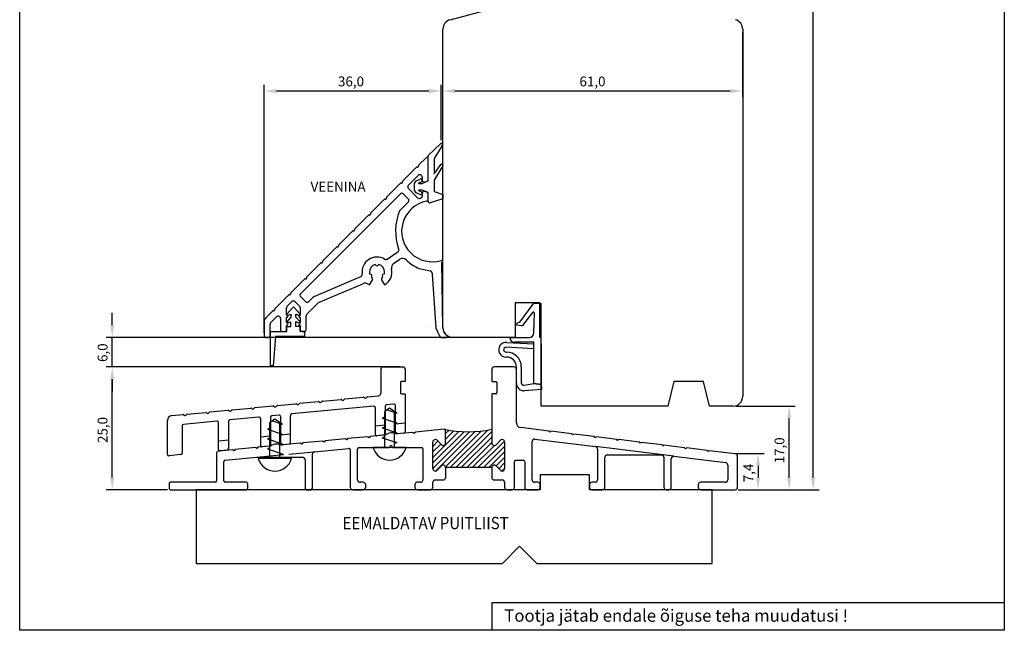
# Model space of a CAD drawing. Units: millimetres. Extents: x 7 to 2397, y 378 to 1125.
# Drawn here: x 632 to 833, y 378 to 503 of the extents above; entities that cross this region are included whole.
import ezdxf

# ---------------------------------------------------------------- set-up
doc = ezdxf.new("R2010")
doc.units = ezdxf.units.MM
doc.styles.add('CONVERTER_12', font='txt.shx', dxfattribs={"width": 0.9, "oblique": 15})
doc.styles.add('ROMANS', font='romans.shx', dxfattribs={"height": 2})

msp = doc.modelspace()

# ---------------------------------------------------------------- linework, layer by layer
for p, q in [((632.38658, 378.34831), (632.38658, 665.5394)), ((832.68658, 665.5394), (832.68658, 378.34831)), ((793.7853, 409.47389), (793.7853, 612.47389)), ((719.9547, 502.65331), (727.56056, 504.6913)), ((718.42949, 500.08115), (718.42949, 486.87439)), ((718.47234, 439.98919), (718.47234, 500.72146)), ((779.42949, 500.08115), (779.42949, 486.87439)), ((779.47234, 500.72146), (779.47234, 425.98919)), ((682.13234, 438.91419), (682.13234, 489.37439)), ((718.14603, 478.12388), (718.14603, 489.37439)), ((715.64603, 488.12439), (684.63234, 488.12439)), ((776.92949, 488.12439), (720.92949, 488.12439)), ((715.47802, 474.97804), (718.04015, 477.47958)), ((718.27664, 476.92881), (716.67802, 474.36193)), ((715.47802, 469.87804), (715.47802, 474.97804)), ((715.04624, 474.5631), (713.57074, 473.0876)), ((715.47302, 470.13659), (715.47302, 474.38632)), ((716.67802, 474.36193), (716.67802, 471.28125)), ((716.67802, 471.28125), (718.15438, 473.26648)), ((713.08085, 472.59771), (710.31805, 469.83491)), ((711.46004, 468.997), (713.41931, 470.95627)), ((718.33483, 472.69616), (716.67802, 469.98125)), ((709.82815, 469.34501), (707.06536, 466.58222)), ((712.67802, 469.27804), (713.06231, 469.8181)), ((712.67802, 467.97804), (712.67802, 469.27804)), ((713.06231, 469.8181), (713.84732, 470.19807)), ((714.10873, 469.65801), (713.52, 469.37304)), ((713.54178, 469.27804), (714.27802, 469.27804)), ((714.27286, 470.60265), (714.27278, 469.94349)), ((714.27802, 469.27804), (715.47802, 469.87804)), ((714.57264, 469.64345), (714.97283, 469.64327)), ((716.67802, 469.98125), (716.67802, 467.67804)), ((709.76299, 467.15853), (689.54726, 446.9428)), ((711.43647, 466.19214), (710.47009, 467.15853)), ((713.33143, 466.41851), (711.46004, 468.2899)), ((713.06231, 467.43798), (712.67802, 467.97804)), ((713.84732, 467.05801), (713.06231, 467.43798)), ((713.52, 467.88303), (714.10873, 467.59807)), ((714.27802, 467.97804), (713.54178, 467.97804)), ((714.27306, 467.3431), (714.27305, 467.19279)), ((714.27305, 467.19279), (714.27305, 466.65985)), ((715.47802, 467.37804), (714.27802, 467.97804)), ((714.97282, 467.64327), (714.57292, 467.64308)), ((715.47299, 465.99334), (715.47305, 467.14324)), ((715.47802, 465.68125), (715.47802, 467.37804)), ((716.67802, 467.67804), (718.47802, 467.07804)), ((718.47802, 467.07804), (718.47802, 466.17804)), ((706.57546, 466.09232), (703.81267, 463.32953)), ((709.66871, 463.71727), (711.43647, 465.48504)), ((718.47802, 466.17804), (715.86423, 465.3939)), ((703.32277, 462.83963), (700.55998, 460.07684)), ((700.07008, 459.58694), (697.30729, 456.82415)), ((696.81739, 456.33425), (694.0546, 453.57146)), ((707.16245, 453.93332), (709.29892, 455.40707)), ((693.5647, 453.08156), (690.80191, 450.31877)), ((704.73444, 452.79636), (704.93718, 452.59363)), ((705.22002, 452.59363), (705.42275, 452.79636)), ((708.45999, 453.00612), (709.73464, 453.88537)), ((718.47264, 439.95429), (718.24028, 453.26627)), ((703.87462, 450.75323), (703.59769, 450.82744)), ((706.55951, 450.82744), (706.28257, 450.75323)), ((713.68095, 452.01105), (715.89819, 451.52356)), ((716.28926, 451.07465), (716.31114, 450.82678)), ((716.31114, 450.82678), (717.07285, 439.92986)), ((690.31201, 449.82887), (687.54921, 447.06607)), ((692.31828, 446.31627), (701.75606, 450.36113)), ((693.17468, 445.05135), (702.18461, 448.91284)), ((703.5536, 448.64367), (704.16584, 449.70411)), ((703.94184, 450.23135), (704.01605, 450.50828)), ((705.99135, 449.70411), (706.6036, 448.64367)), ((706.14115, 450.50828), (706.21535, 450.23135)), ((685.92287, 445.43973), (684.29652, 443.81338)), ((687.05932, 446.57618), (685.92287, 445.43973)), ((686.80878, 444.34574), (687.70878, 445.24574)), ((688.41589, 445.24574), (689.31589, 444.34574)), ((689.54726, 446.23569), (690.51364, 445.26931)), ((690.80878, 442.73602), (693.01809, 444.94533)), ((691.22075, 445.26931), (692.16169, 446.21025)), ((738.17234, 444.98919), (733.17234, 444.98919)), ((733.17234, 444.98919), (733.17234, 437.98919)), ((734.14065, 441.07645), (736.95352, 444.97389)), ((734.14065, 441.07645), (736.95352, 444.97389)), ((736.95352, 444.97389), (738.42949, 444.97389)), ((736.95352, 444.97389), (738.42949, 444.97389)), ((738.17234, 437.98919), (738.17234, 444.98919)), ((738.42949, 444.97389), (738.47836, 428.40809)), ((738.42949, 444.97389), (738.47836, 428.40809)), ((651.21027, 440.47389), (651.21027, 442.97389)), ((683.80662, 443.32348), (682.42523, 441.94209)), ((686.66234, 442.59919), (686.66234, 443.99219)), ((688.0694, 444.19315), (686.7194, 442.69315)), ((686.7194, 442.69315), (686.73148, 442.37392)), ((686.73148, 442.37392), (687.56486, 442.68618)), ((687.56486, 442.68618), (687.56546, 442.0979)), ((689.4194, 442.69315), (688.0694, 444.19315)), ((688.57617, 442.09477), (688.58054, 442.68618)), ((688.58054, 442.68618), (689.41392, 442.34789)), ((689.41392, 442.34789), (689.4194, 442.69315)), ((689.46234, 443.99219), (689.46234, 442.59919)), ((736.72255, 443.04905), (734.64047, 440.37401)), ((736.72255, 443.04905), (734.64047, 440.37401)), ((736.9957, 438.95257), (737.08033, 442.92194)), ((736.9957, 438.95257), (737.08033, 442.92194)), ((682.13234, 441.23498), (682.13234, 438.28919)), ((683.33234, 438.28919), (683.33234, 440.66219)), ((683.47878, 441.01574), (684.60878, 442.14574)), ((685.46234, 441.79219), (685.46234, 439.48919)), ((686.66234, 441.02919), (686.66234, 441.99919)), ((687.56546, 442.0979), (686.7194, 441.15784)), ((686.7194, 441.15784), (686.73148, 440.86463)), ((686.73148, 440.86463), (687.5694, 441.1786)), ((687.56738, 440.19315), (687.56639, 441.17747)), ((688.5694, 440.19315), (688.5694, 441.18142)), ((688.5694, 441.18142), (689.41392, 440.83861)), ((689.4194, 441.15784), (688.57617, 442.09477)), ((689.41392, 440.83861), (689.4194, 441.15784)), ((689.46234, 441.99919), (689.46234, 441.02919)), ((690.66234, 439.48919), (690.66234, 442.38247)), ((733.45352, 440.47711), (733.64148, 441.03541)), ((733.45352, 440.47711), (733.64148, 441.03541)), ((733.64148, 441.03541), (734.14065, 441.07645)), ((733.64148, 441.03541), (734.14065, 441.07645)), ((683.4194, 432.19315), (683.4194, 439.19315)), ((683.4194, 439.19315), (686.7194, 439.19315)), ((685.76234, 439.18919), (686.36234, 439.18919)), ((686.66234, 439.48919), (686.66234, 440.42919)), ((686.7194, 439.19315), (686.7194, 440.19315)), ((686.7194, 440.19315), (687.56738, 440.19315)), ((689.4194, 440.19315), (688.5694, 440.19315)), ((689.4194, 439.19315), (689.4194, 440.19315)), ((690.4194, 439.19315), (689.4194, 439.19315)), ((689.46234, 440.42919), (689.46234, 439.48919)), ((689.76234, 439.18919), (690.36234, 439.18919)), ((690.4194, 438.19315), (690.4194, 439.19315)), ((715.23744, 439.91052), (715.23744, 439.91052)), ((734.5488, 440.33625), (733.45352, 440.47711)), ((734.5488, 440.33625), (733.45352, 440.47711)), ((719.80449, 437.97389), (649.96027, 437.97389)), ((651.21027, 431.97389), (651.21027, 437.97389)), ((682.43234, 437.98919), (683.03234, 437.98919)), ((684.4194, 438.19315), (683.9194, 432.19315)), ((690.4194, 438.19315), (684.4194, 438.19315)), ((684.4194, 438.19315), (690.4194, 438.19315)), ((720.42949, 437.97389), (707.69569, 437.97389)), ((718.13402, 437.97389), (719.22949, 437.97389)), ((733.17234, 437.98919), (720.47234, 437.98919)), ((731.48524, 436.96559), (736.95396, 436.67763)), ((732.11705, 437.97389), (735.99593, 437.97389)), ((732.11705, 437.97389), (735.99593, 437.97389)), ((736.95308, 436.97389), (733.01705, 436.97389)), ((736.95308, 436.97389), (733.01705, 436.97389)), ((736.97781, 428.59233), (736.95308, 436.97389)), ((736.97781, 428.59233), (736.95308, 436.97389)), ((738.47234, 437.98919), (738.17234, 437.98919)), ((738.47234, 423.98919), (738.47234, 437.98919)), ((736.90138, 435.67901), (731.30844, 435.97352)), ((731.3277, 434.97389), (731.42949, 434.97389)), ((731.42949, 433.97389), (731.3277, 433.97389)), ((709.70448, 431.97389), (649.96027, 431.97389)), ((705.70449, 431.97389), (649.96027, 431.97389)), ((683.9194, 432.19315), (683.4194, 432.19315)), ((733.42949, 428.61912), (733.42949, 431.97389)), ((734.42949, 431.97389), (734.42949, 428.71621)), ((651.21027, 429.47389), (651.21027, 426.97389)), ((651.21027, 409.47389), (651.21027, 429.47389)), ((765.47234, 428.98919), (764.2257, 423.98919)), ((771.47234, 428.98919), (765.47234, 428.98919)), ((772.71898, 423.98919), (771.47234, 428.98919)), ((735.02182, 428.22481), (736.97781, 428.59233)), ((738.5392, 427.39418), (735.04531, 427.1236)), ((738.47836, 428.40809), (736.97781, 428.59233)), ((736.97781, 428.59233), (738.47836, 428.40809)), ((738.47836, 428.40809), (736.97781, 428.59233)), ((738.47836, 428.40809), (738.5392, 427.39418)), ((707.64057, 423.5528), (706.64057, 422.88613)), ((706.64057, 415.5528), (706.64057, 422.88613)), ((707.14057, 423.21947), (709.14057, 422.5528)), ((709.14057, 422.5528), (707.64057, 423.5528)), ((708.64057, 415.5528), (708.64057, 422.88613)), ((764.2257, 423.98919), (738.47234, 423.98919)), ((777.47234, 423.98919), (772.71898, 423.98919)), ((778.05449, 423.97389), (790.16262, 423.97389)), ((684.29258, 421.30465), (683.29258, 420.63798)), ((683.29258, 413.30465), (683.29258, 420.63798)), ((683.79258, 420.97131), (685.79258, 420.30465)), ((685.79258, 420.30465), (684.29258, 421.30465)), ((685.29258, 413.30465), (685.29258, 420.63798)), ((706.64057, 421.71947), (706.14057, 421.5528)), ((706.14057, 421.5528), (709.14057, 420.5528)), ((709.14057, 422.5528), (708.64057, 422.38613)), ((788.91262, 409.47389), (788.91262, 421.47389)), ((683.29258, 419.47131), (682.79258, 419.30465)), ((682.79258, 419.30465), (685.79258, 418.30465)), ((685.79258, 420.30465), (685.29258, 420.13798)), ((685.79258, 420.30465), (685.29258, 420.13798)), ((706.72949, 420.11865), (704.72949, 419.92607)), ((706.64057, 419.71947), (706.14057, 419.5528)), ((706.14057, 419.5528), (709.14057, 418.5528)), ((709.14057, 420.5528), (708.64057, 420.38613)), ((710.82949, 420.51343), (708.82949, 420.32086)), ((716.42949, 413.54174), (721.72787, 418.84013)), ((716.42949, 412.41921), (722.78872, 418.77844)), ((716.42949, 411.29668), (723.89831, 418.7655)), ((717.04207, 410.78673), (725.06395, 418.80861)), ((719.00532, 411.62745), (726.29552, 418.91765)), ((719.02949, 418.38681), (719.73124, 419.08856)), ((719.02949, 417.26428), (720.71018, 418.94496)), ((719.9743, 411.47389), (727.60693, 419.10652)), ((721.09683, 411.47389), (728.42949, 418.80655)), ((674.83421, 417.0475), (672.83421, 416.85492)), ((683.3815, 417.87051), (681.3815, 417.67793)), ((683.29258, 417.47131), (682.79258, 417.30465)), ((682.79258, 417.30465), (685.79258, 416.30465)), ((685.79258, 418.30465), (685.29258, 418.13798)), ((687.4815, 418.26529), (685.4815, 418.07271)), ((706.64057, 417.71947), (706.14057, 417.5528)), ((706.14057, 417.5528), (709.14057, 416.5528)), ((709.14057, 418.5528), (708.64057, 418.38613)), ((716.42949, 415.78681), (717.47506, 416.83238)), ((722.21936, 411.47389), (728.42949, 417.68402)), ((725.58696, 411.47389), (730.98751, 416.87444)), ((683.29258, 415.47131), (682.79258, 415.30465)), ((682.79258, 415.30465), (685.79258, 414.30465)), ((685.79258, 416.30465), (685.29258, 416.13798)), ((711.01185, 415.5528), (704.2693, 415.5528)), ((706.64057, 415.71947), (706.14057, 415.5528)), ((709.14057, 416.5528), (708.64057, 416.38613)), ((716.42949, 414.66428), (718.03188, 416.26667)), ((723.34189, 411.47389), (728.42949, 416.56149)), ((724.46442, 411.47389), (728.96574, 415.97521)), ((726.70949, 411.47389), (731.02949, 415.79389)), ((727.83202, 411.47389), (731.02949, 414.67136)), ((687.66385, 413.30465), (680.9213, 413.30465)), ((683.29258, 413.47131), (682.79258, 413.30465)), ((685.79258, 414.30465), (685.29258, 414.13798)), ((729.29549, 411.81482), (731.02949, 413.54883)), ((778.09734, 414.33428), (783.83107, 414.33428)), ((719.02949, 411.47389), (719.02949, 409.47389)), ((728.42949, 411.47389), (728.42949, 409.47389)), ((729.85231, 411.24911), (731.02949, 412.4263)), ((730.50046, 410.77473), (731.02949, 411.30376)), ((782.58107, 411.83428), (782.58107, 409.47389)), ((748.27949, 409.97389), (738.27949, 409.97389)), ((738.27949, 409.97389), (738.27949, 406.97389)), ((748.27949, 406.97389), (748.27949, 409.97389)), ((662.44084, 406.97389), (649.96027, 406.97389)), ((738.27949, 406.97389), (668.27949, 406.97389)), ((668.27949, 406.97389), (668.27949, 391.97389)), ((773.27949, 406.97389), (748.27949, 406.97389)), ((773.27949, 391.97389), (773.27949, 406.97389)), ((778.55449, 406.97389), (790.16262, 406.97389)), ((778.55449, 406.97389), (795.0353, 406.97389)), ((778.55449, 406.97389), (783.83107, 406.97389)), ((730.57949, 391.97389), (734.07949, 395.47389)), ((734.07949, 395.47389), (737.57949, 391.97389)), ((668.27949, 391.97389), (730.57949, 391.97389)), ((737.57949, 391.97389), (773.27949, 391.97389)), ((728.42667, 384.03034), (832.68658, 384.03034)), ((728.42667, 384.03034), (728.42667, 378.34831)), ((832.68658, 378.34831), (632.38658, 378.34831))]:
    msp.add_line(p, q)
at = {"ltscale": 50.799999}
for p, q in [((705.82949, 431.47389), (705.82949, 426.59523)), ((706.32949, 431.97389), (710.32949, 431.97389)), ((710.82949, 431.47389), (710.82949, 428.97389)), ((709.82949, 428.77389), (709.82949, 426.67389)), ((710.82949, 428.97389), (710.02949, 428.97389)), ((689.38019, 424.55719), (693.13146, 424.91839)), ((693.27785, 424.87365), (693.42282, 424.75415)), ((693.70436, 424.78126), (693.82387, 424.92623)), ((693.95901, 424.99807), (697.71027, 425.35927)), ((697.85666, 425.31453), (698.00163, 425.19504)), ((698.28317, 425.22214), (698.40267, 425.36711)), ((698.53782, 425.43896), (702.28908, 425.80016)), ((702.43546, 425.75541), (702.58043, 425.63592)), ((702.86197, 425.66302), (702.98147, 425.808)), ((703.11662, 425.87984), (705.37741, 426.09753)), ((710.02949, 426.47389), (710.72949, 426.47389)), ((710.82949, 426.37389), (710.82949, 418.77669)), ((666.48615, 422.35274), (670.23741, 422.71394)), ((670.38383, 422.66924), (670.5288, 422.54973)), ((670.81034, 422.57686), (670.92985, 422.72182)), ((671.06496, 422.79363), (674.81622, 423.15483)), ((674.96263, 423.11012), (675.1076, 422.99062)), ((675.38915, 423.01774), (675.50865, 423.1627)), ((675.64377, 423.23452), (679.39503, 423.59572)), ((679.54144, 423.55101), (679.68641, 423.4315)), ((679.96795, 423.45862), (680.08745, 423.60358)), ((680.22257, 423.6754), (683.97384, 424.0366)), ((684.12024, 423.99189), (684.26521, 423.87238)), ((684.54675, 423.8995), (684.66626, 424.04447)), ((684.80139, 424.11629), (688.55265, 424.47749)), ((704.40074, 423.99425), (687.75274, 422.39122)), ((688.69905, 424.43277), (688.84402, 424.31327)), ((689.12556, 424.34038), (689.24506, 424.48535)), ((704.72949, 423.69562), (704.72949, 418.24711)), ((706.72949, 423.94597), (706.72949, 418.38191)), ((708.50074, 424.38901), (707.00074, 424.24459)), ((708.82949, 418.64189), (708.82949, 424.09041)), ((662.43149, 414.17427), (662.43149, 421.05398)), ((663.33564, 422.04937), (665.65861, 422.27305)), ((672.50546, 420.92308), (665.70274, 420.26805)), ((665.80503, 422.22835), (665.95, 422.10885)), ((666.23154, 422.13598), (666.35104, 422.28094)), ((674.83421, 420.8748), (674.83421, 415.31074)), ((681.05275, 421.74608), (675.10545, 421.17343)), ((681.3815, 421.44746), (681.3815, 415.99894)), ((683.3815, 421.69781), (683.3815, 416.13376)), ((685.15274, 422.14086), (683.65273, 421.99642)), ((685.4815, 416.39374), (685.4815, 421.84225)), ((687.4815, 416.52855), (687.4815, 422.0926)), ((665.43149, 419.96942), (665.43149, 414.40536)), ((672.83421, 415.17593), (672.83421, 420.62445)), ((706.45824, 418.08328), (705.05824, 417.94848)), ((710.55825, 418.47809), (709.15824, 418.34327)), ((674.56296, 415.01211), (673.16295, 414.87731)), ((683.11025, 415.83512), (681.71025, 415.70032)), ((687.21026, 416.22993), (685.81024, 416.09511)), ((665.16024, 414.10676), (662.76025, 413.87565))]:
    msp.add_line(p, q, dxfattribs=at)
at = {"linetype": 'Continuous'}
for p, q in [((728.42949, 431.47389), (728.42949, 429.07389)), ((732.92949, 431.97389), (728.92949, 431.97389)), ((733.42949, 420.61177), (733.42949, 431.47389)), ((728.52949, 428.97389), (729.22949, 428.97389)), ((729.42949, 428.77389), (729.42949, 426.67389)), ((728.42949, 426.37389), (728.42949, 421.21779)), ((729.22949, 426.47389), (728.52949, 426.47389)), ((728.42949, 421.21779), (728.42949, 418.84584)), ((712.37651, 418.64984), (711.52337, 418.56769)), ((712.64932, 418.42495), (712.37651, 418.64984)), ((712.87421, 418.69777), (712.64932, 418.42495)), ((718.75553, 419.26407), (712.87421, 418.69777)), ((719.02949, 416.47389), (719.02949, 419.01522)), ((728.42949, 418.84584), (728.42949, 416.47389)), ((740.05535, 418.91349), (734.30762, 419.61922)), ((740.22949, 418.6906), (740.05535, 418.91349)), ((740.45237, 418.86474), (740.22949, 418.6906)), ((744.65535, 418.34868), (740.45237, 418.86474)), ((694.06122, 416.88628), (689.98009, 416.49331)), ((694.33403, 416.66139), (694.06122, 416.88628)), ((694.55892, 416.9342), (694.33403, 416.66139)), ((698.64004, 417.32717), (694.55892, 416.9342)), ((698.91285, 417.10228), (698.64004, 417.32717)), ((699.13774, 417.37509), (698.91285, 417.10228)), ((703.21886, 417.76806), (699.13774, 417.37509)), ((703.49167, 417.54317), (703.21886, 417.76806)), ((703.71656, 417.81598), (703.49167, 417.54317)), ((706.82455, 418.11525), (703.71656, 417.81598)), ((711.52337, 418.56769), (709.01442, 418.32611)), ((716.42949, 411.27389), (716.42949, 416.67389)), ((717.28583, 417.02463), (718.17315, 416.12315)), ((729.28583, 416.12315), (730.17315, 417.02463)), ((731.02949, 416.67389), (731.02949, 411.27389)), ((736.62949, 408.97389), (736.62949, 416.75396)), ((737.19042, 417.25024), (749.49042, 415.73999)), ((744.82949, 418.12579), (744.65535, 418.34868)), ((745.05237, 418.29993), (744.82949, 418.12579)), ((749.25535, 417.78387), (745.05237, 418.29993)), ((749.42949, 417.56099), (749.25535, 417.78387)), ((749.65237, 417.73512), (749.42949, 417.56099)), ((753.85535, 417.21906), (749.65237, 417.73512)), ((754.02949, 416.99618), (753.85535, 417.21906)), ((754.25237, 417.17031), (754.02949, 416.99618)), ((758.45535, 416.65425), (754.25237, 417.17031)), ((758.62949, 416.43137), (758.45535, 416.65425)), ((675.74593, 415.12272), (672.87157, 414.84595)), ((676.01874, 414.89783), (675.74593, 415.12272)), ((676.24363, 415.17064), (676.01874, 414.89783)), ((680.32475, 415.56361), (676.24363, 415.17064)), ((680.59756, 415.33872), (680.32475, 415.56361)), ((680.82245, 415.61153), (680.59756, 415.33872)), ((682.27798, 415.75168), (680.82245, 415.61153)), ((683.42455, 415.86209), (682.27798, 415.75168)), ((687.11842, 416.21777), (685.61442, 416.07295)), ((687.10483, 414.20721), (692.38157, 414.7153)), ((689.4824, 416.44539), (687.11842, 416.21777)), ((689.75521, 416.2205), (689.4824, 416.44539)), ((689.98009, 416.49331), (689.75521, 416.2205)), ((692.38157, 414.7153), (699.29672, 415.38115)), ((699.62547, 415.08253), (699.62547, 407.47389)), ((701.12547, 408.97389), (701.12547, 415.26724)), ((701.42547, 415.56724), (707.59396, 415.56724)), ((707.59396, 415.56724), (707.68743, 415.79291)), ((708.14937, 415.79291), (708.24285, 415.56724)), ((708.24285, 415.56724), (714.12949, 415.56724)), ((714.42949, 415.26724), (714.42949, 408.97389)), ((765.49042, 413.77543), (749.49042, 415.73999)), ((749.92949, 415.24371), (749.92949, 408.97389)), ((758.85237, 416.6055), (758.62949, 416.43137)), ((763.05535, 416.08944), (758.85237, 416.6055)), ((763.22949, 415.86656), (763.05535, 416.08944)), ((763.45237, 416.04069), (763.22949, 415.86656)), ((767.65535, 415.52463), (763.45237, 416.04069)), ((767.82949, 415.30175), (767.65535, 415.52463)), ((768.05237, 415.47589), (767.82949, 415.30175)), ((772.25535, 414.95982), (768.05237, 415.47589)), ((772.42949, 414.73694), (772.25535, 414.95982)), ((772.65237, 414.91108), (772.42949, 414.73694)), ((777.99042, 414.25565), (772.65237, 414.91108)), ((672.41949, 414.34825), (672.41949, 408.77389)), ((673.91949, 408.77389), (673.91949, 412.6651)), ((674.19074, 412.96372), (680.52759, 413.57389)), ((680.52759, 413.57389), (686.10402, 414.11084)), ((680.52759, 413.57389), (682.21542, 413.57389)), ((682.21542, 413.57389), (689.92949, 413.57389)), ((690.42949, 413.07389), (690.42949, 407.27389)), ((691.92949, 407.27389), (691.92949, 414.2176)), ((733.02949, 407.47389), (733.02949, 412.67389)), ((733.32949, 412.97389), (734.82949, 412.97389)), ((735.12949, 412.67389), (735.12949, 407.47389)), ((751.42949, 407.47389), (751.42949, 413.57389)), ((751.92949, 414.07389), (762.92949, 414.07389)), ((763.42949, 413.57389), (763.42949, 407.47389)), ((764.92949, 407.47389), (764.92949, 413.27916)), ((765.49042, 413.77543), (775.99042, 412.4862)), ((778.42949, 407.47389), (778.42949, 413.75937)), ((718.17315, 411.82463), (717.28583, 410.92315)), ((728.42949, 411.47389), (719.02949, 411.47389)), ((730.17315, 410.92315), (729.28583, 411.82463)), ((776.42949, 411.98992), (776.42949, 408.97389)), ((716.92949, 408.97389), (718.52949, 408.97389)), ((728.92949, 408.97389), (730.52949, 408.97389)), ((662.76584, 408.17389), (662.76584, 407.27389)), ((672.11949, 408.47389), (663.06584, 408.47389)), ((663.06584, 406.97389), (678.46584, 406.97389)), ((678.46584, 408.47389), (674.21949, 408.47389)), ((678.76584, 407.27389), (678.76584, 408.17389)), ((690.72949, 406.97389), (691.62949, 406.97389)), ((700.12547, 406.97389), (702.27547, 406.97389)), ((702.27547, 408.47389), (701.62547, 408.47389)), ((702.77547, 407.47389), (702.77547, 407.97389)), ((712.77949, 407.97389), (712.77949, 407.47389)), ((713.92949, 408.47389), (713.27949, 408.47389)), ((713.27949, 406.97389), (715.92949, 406.97389)), ((716.42949, 407.47389), (716.42949, 408.47389)), ((731.02949, 408.47389), (731.02949, 407.47389)), ((731.52949, 406.97389), (732.52949, 406.97389)), ((735.62949, 406.97389), (737.77949, 406.97389)), ((737.77949, 408.47389), (737.12949, 408.47389)), ((738.27949, 407.47389), (738.27949, 407.97389)), ((748.27949, 407.97389), (748.27949, 407.47389)), ((749.42949, 408.47389), (748.77949, 408.47389)), ((748.77949, 406.97389), (750.92949, 406.97389)), ((763.92949, 406.97389), (764.42949, 406.97389)), ((770.42949, 407.97389), (770.42949, 407.47389)), ((775.92949, 408.47389), (770.92949, 408.47389)), ((770.92949, 406.97389), (777.92949, 406.97389))]:
    msp.add_line(p, q, dxfattribs=at)
for centre, radius, start, end in [((720.47234, 500.72146), 2, 105, 180), ((777.47234, 500.72146), 2, 360, 75), ((718.14603, 477.19888), 0.3, 295.8089236, 110.6676975), ((713.32579, 472.84265), 0.2, 255, 15), ((713.71216, 472.94618), 0.2, 135, 195), ((715.22302, 474.38632), 0.25, 0, 135), ((718.22241, 472.97429), 0.3, 292.0090503, 103.1064873), ((713.22227, 472.45628), 0.2, 75, 135), ((713.77286, 470.60271), 0.5, 359.9929855, 135.0000001), ((709.96958, 469.20359), 0.2, 75, 135), ((710.0731, 469.58996), 0.2, 255, 15), ((710.45947, 469.69349), 0.2, 135, 195), ((711.8136, 468.64345), 0.5, 135.0000001, 225.0000001), ((713.54178, 469.32804), 0.05, 115.8284006, 270), ((713.97802, 469.92804), 0.3, 295.8284006, 115.8284006), ((714.57278, 469.94345), 0.3, 179.9929855, 269.9737959), ((714.97306, 470.14327), 0.5, 269.9737959, 0.0030482), ((710.11654, 466.80497), 0.5, 45.0000001, 135), ((713.54178, 467.92804), 0.05, 90, 244.1715994), ((713.97802, 467.32804), 0.3, 244.1715994, 64.1715994), ((714.57306, 467.34308), 0.3, 90.0262041, 179.9969518), ((714.97305, 467.14327), 0.5, 359.9969518, 90.0262041), ((706.71688, 465.9509), 0.2, 75, 135), ((706.82041, 466.33727), 0.2, 255, 15), ((707.20678, 466.4408), 0.2, 135, 195), ((716.30406, 459.58262), 6.21451, 100.4852699, 287.5649168), ((711.08292, 465.83859), 0.5, 315.0000001, 45.0000001), ((713.68498, 466.77206), 0.5, 225.0000001, 289.8641476), ((716.4482, 459.12381), 7.63211, 108.1823133, 109.8641476), ((713.97305, 466.65985), 0.3, 288.1823133, 360), ((715.17299, 465.99336), 0.3, 270.0262041, 359.9969518), ((715.77802, 465.68125), 0.3, 180, 286.6992442), ((703.46419, 462.69821), 0.2, 75, 135), ((703.56772, 463.08458), 0.2, 255, 15), ((703.95409, 463.18811), 0.2, 135, 195), ((719.5679, 459.61421), 10.71583, 157.4867587, 199.6068329), ((700.2115, 459.44552), 0.2, 75, 135), ((700.31503, 459.83189), 0.2, 255, 15), ((700.7014, 459.93542), 0.2, 135, 195), ((697.44871, 456.68273), 0.2, 135, 195), ((696.95881, 456.19283), 0.2, 75, 135), ((697.06234, 456.5792), 0.2, 255, 15), ((709.01502, 455.81864), 0.5, 304.5979622, 23.5431886), ((693.70612, 452.94014), 0.2, 75, 135), ((693.80965, 453.32651), 0.2, 255, 15), ((694.19602, 453.43003), 0.2, 135, 195), ((705.0786, 451.28505), 3.05, 59.5340123, 187.5159304), ((705.0786, 451.28505), 1.55, 102.8285384, 180), ((705.0786, 451.28505), 1.55, 0, 77.1714616), ((706.87854, 454.3449), 0.5, 239.5340123, 304.5979622), ((709.02781, 452.18296), 1, 124.5979622, 192.8092763), ((710.30245, 453.06221), 1, 44.6050436, 124.5979622), ((716.4482, 459.12381), 7.63211, 224.6050436, 248.7412495), ((718.23679, 453.46624), 0.2, 271, 106.6412554), ((701.5591, 450.8207), 0.5, 293.1990934, 7.5159304), ((705.0786, 451.28505), 1.55, 180, 197.1714616), ((703.82286, 450.56005), 0.2, 345, 75), ((705.0786, 452.73505), 0.2, 225, 315), ((706.33433, 450.56005), 0.2, 105, 195), ((705.0786, 451.28505), 1.55, 342.8285384, 0), ((705.0786, 451.28505), 3.05, 300, 12.8092763), ((715.79082, 451.03522), 0.5, 4.522615, 77.6), ((690.45343, 449.68745), 0.2, 75, 135), ((690.55696, 450.07382), 0.2, 255, 15), ((690.94333, 450.17734), 0.2, 135, 195), ((702.66269, 448.03453), 1, 53.3789295, 118.5599297), ((705.0786, 451.28505), 3.05, 233.3789295, 240), ((705.0786, 451.28505), 1.55, 222.8285384, 230.6675818), ((703.90603, 449.85411), 0.3, 330, 50.6675818), ((706.25116, 449.85411), 0.3, 129.3324182, 210), ((705.0786, 451.28505), 1.55, 309.3324182, 317.1714616), ((687.30427, 446.82112), 0.2, 255, 15), ((687.69064, 446.92465), 0.2, 135, 195), ((689.90081, 446.58925), 0.5, 135, 225.0000001), ((687.20074, 446.43475), 0.2, 75, 135), ((688.06234, 444.89219), 0.5, 44.9999998, 134.9999999), ((690.86719, 445.62286), 0.5, 225, 315.0000002), ((692.51524, 445.8567), 0.5, 113.1990934, 135.0000002), ((693.37164, 444.59178), 0.5, 113.1990934, 135.0000001), ((683.94805, 443.18206), 0.2, 75, 135), ((684.05157, 443.56843), 0.2, 255, 15), ((684.43794, 443.67196), 0.2, 135, 195), ((687.16234, 443.99219), 0.5, 134.9999999, 180), ((688.96234, 443.99219), 0.5, 0, 44.9999999), ((691.16234, 442.38247), 0.5, 135.0000001, 180), ((736.88038, 442.9262), 0.2, 358.7786279, 142.1051096), ((736.88038, 442.9262), 0.2, 358.7786279, 142.1051096), ((683.13234, 441.23498), 1, 135, 180), ((683.83234, 440.66219), 0.5, 135, 180), ((684.96234, 441.79219), 0.5, 360, 135), ((686.66234, 442.29919), 0.3, 270, 90), ((686.66234, 440.72919), 0.3, 270, 90), ((689.46234, 442.29919), 0.3, 90, 270), ((689.46234, 440.72919), 0.3, 90, 270), ((685.76234, 439.48919), 0.3, 180, 270), ((686.36234, 439.48919), 0.3, 270, 0), ((689.76234, 439.48919), 0.3, 180, 270), ((690.36234, 439.48919), 0.3, 270, 0), ((725.4354, 442.56695), 8.76849, 197.502448, 210.6530124), ((720.47234, 439.98919), 2, 180, 270), ((720.47234, 439.98919), 2, 181, 235.6025631), ((734.56156, 440.43543), 0.1, 262.6712301, 322.1051096), ((734.56156, 440.43543), 0.1, 262.6712301, 322.1051096), ((735.99593, 438.97389), 1, 270, 358.7786279), ((735.99593, 438.97389), 1, 270, 358.7786279), ((682.43234, 438.28919), 0.3, 180, 270), ((683.03234, 438.28919), 0.3, 270, 0), ((718.13402, 438.27389), 0.3, 216.2624298, 270), ((719.22949, 438.17389), 0.2, 270, 55.6025631), ((731.3277, 435.47389), 1.5, 83.9715559, 270), ((733.01705, 437.87389), 0.9, 180, 270), ((733.01705, 437.87389), 0.9, 180, 270), ((731.3277, 435.47389), 0.5, 92.2077689, 270), ((731.42949, 431.97389), 3, 0, 90), ((731.42949, 431.97389), 2, 0, 90), ((734.92949, 428.71621), 0.5, 180, 280.6415149), ((734.92949, 428.61912), 1.5, 180, 274.4284917), ((777.47234, 425.98919), 2, 270, 0), ((723.61647, 442.16645), 23.40265, 258.1317889, 281.8682111), ((707.64057, 416.51897), 3.50699, 195.9917213, 344.0082787), ((684.29258, 414.27082), 3.50699, 195.9917213, 344.0082787)]:
    msp.add_arc(centre, radius, start, end)
at = {"ltscale": 50.799999}
for centre, radius, start, end in [((706.32949, 431.47389), 0.5, 89.999997, 180), ((710.32949, 431.47389), 0.5, 0.001414, 90.000953), ((710.02949, 428.77389), 0.2, 90.000953, 180.000476), ((710.02949, 426.67389), 0.2, 180.000476, 270.000003), ((693.15063, 424.71931), 0.2, 50.499749, 95.500061), ((693.55002, 424.90846), 0.2, 230.501142, 320.499451), ((693.97818, 424.79899), 0.2, 95.499856, 140.498758), ((697.72944, 425.1602), 0.2, 50.499749, 95.500061), ((698.12883, 425.34935), 0.2, 230.501142, 320.499451), ((698.55699, 425.23988), 0.2, 95.499856, 140.498758), ((702.30824, 425.60109), 0.2, 50.499749, 95.500061), ((702.70764, 425.79024), 0.2, 230.501142, 320.499451), ((703.13579, 425.68077), 0.2, 95.499856, 140.498758), ((705.32949, 426.59523), 0.5, 275.49989, 0.000007), ((710.72949, 426.37389), 0.1, 0, 90), ((670.25659, 422.51487), 0.2, 50.499749, 95.500061), ((671.08414, 422.59456), 0.2, 95.499856, 140.498758), ((674.8354, 422.95576), 0.2, 50.499749, 95.500061), ((675.23479, 423.14491), 0.2, 230.501142, 320.499451), ((675.66295, 423.03544), 0.2, 95.499856, 140.498758), ((679.41421, 423.39665), 0.2, 50.499749, 95.500061), ((679.8136, 423.5858), 0.2, 230.501142, 320.499451), ((680.24175, 423.47633), 0.2, 95.499856, 140.498758), ((683.99301, 423.83754), 0.2, 50.499749, 95.500061), ((684.39241, 424.02669), 0.2, 230.501142, 320.499451), ((684.82056, 423.91722), 0.2, 95.499856, 140.498758), ((688.57182, 424.27842), 0.2, 50.499749, 95.500061), ((688.97122, 424.46757), 0.2, 230.501142, 320.499451), ((689.39937, 424.35811), 0.2, 95.499856, 140.498758), ((704.42949, 423.69562), 0.3, 359.999993, 95.500355), ((707.02949, 423.94597), 0.3, 95.500922, 180.000476), ((708.52949, 424.09041), 0.3, 0.001414, 95.500922), ((663.43149, 421.05398), 1, 95.500307, 180), ((665.67778, 422.07399), 0.2, 50.499749, 95.500061), ((666.07718, 422.26314), 0.2, 230.501142, 320.499451), ((666.50533, 422.15367), 0.2, 95.499856, 140.498758), ((670.65598, 422.70402), 0.2, 230.501142, 320.499451), ((672.53421, 420.62445), 0.3, 0.001414, 95.500922), ((675.13421, 420.8748), 0.3, 95.500922, 180.000476), ((681.0815, 421.44746), 0.3, 359.999993, 95.500218), ((683.68149, 421.69781), 0.3, 95.500922, 180.000476), ((685.18149, 421.84225), 0.3, 0.001414, 95.500922), ((687.7815, 422.0926), 0.3, 95.500218, 180), ((665.7315, 419.96942), 0.3, 95.500922, 180.000476), ((709.12948, 418.64189), 0.3, 180.000476, 275.499972), ((710.52949, 418.77669), 0.3, 275.499972, 359.999528), ((705.02949, 418.24711), 0.3, 180, 275.499494), ((706.42949, 418.38191), 0.3, 275.499972, 359.999528), ((673.13421, 415.17593), 0.3, 180.000476, 275.499972), ((674.53421, 415.31074), 0.3, 275.499972, 359.999528), ((681.6815, 415.99894), 0.3, 180, 275.499494), ((683.0815, 416.13376), 0.3, 275.499972, 359.999528), ((685.78149, 416.39374), 0.3, 180.000476, 275.499972), ((687.1815, 416.52855), 0.3, 275.500956, 359.999993), ((662.73149, 414.17427), 0.3, 180, 275.500266), ((665.1315, 414.40536), 0.3, 275.499972, 359.999528)]:
    msp.add_arc(centre, radius, start, end, dxfattribs=at)
at = {"linetype": 'Continuous'}
for centre, radius, start, end in [((728.92949, 431.47389), 0.5, 89.9999572, 180.0000428), ((732.92949, 431.47389), 0.5, 359.9999572, 90.0000428), ((728.52949, 429.07389), 0.1, 180.0000292, 270.0000004), ((729.22949, 428.77389), 0.2, 359.9999572, 90.0000428), ((729.22949, 426.67389), 0.2, 269.9999572, 0.0000428), ((728.52949, 426.37389), 0.1, 90.0000003, 179.9995772), ((718.77949, 419.01522), 0.25, 359.9999922, 95.4999844), ((734.42949, 420.61177), 1, 180, 262.999999), ((708.0984, 416.36261), 2.16667, 64.9897758, 126.0102236), ((716.92949, 416.67389), 0.5, 44.5461683, 180.0000023), ((730.52949, 416.67389), 0.5, 359.9999977, 135.4538317), ((737.12949, 416.75396), 0.5, 83.0000029, 180), ((672.91949, 414.34825), 0.5, 95.5000023, 180), ((684.6984, 414.10944), 2.16667, 64.9897707, 126.0102414), ((692.42949, 414.2176), 0.5, 95.5000007, 180), ((699.32547, 415.08253), 0.3, 0, 95.5000007), ((701.42547, 415.26724), 0.3, 90, 180), ((707.9184, 415.69724), 0.25, 22.4999996, 157.5000012), ((714.12949, 415.26724), 0.3, 0, 90), ((718.52949, 416.47389), 0.5, 224.5461632, 0.0000034), ((728.92949, 416.47389), 0.5, 179.9999967, 315.4538368), ((749.42949, 415.24371), 0.5, 0.0000587, 83.000037), ((674.21949, 412.6651), 0.3, 95.4999941, 180), ((689.92949, 413.07389), 0.5, 0, 90), ((733.32949, 412.67389), 0.3, 89.9999572, 180.0000428), ((734.82949, 412.67389), 0.3, 359.9999572, 90.0000428), ((751.92949, 413.57389), 0.5, 89.9999572, 180.0000428), ((762.92949, 413.57389), 0.5, 359.9999572, 90.0000428), ((765.42949, 413.27916), 0.5, 83.0000443, 180.0000151), ((777.92949, 413.75937), 0.5, 0.0000587, 83.000037), ((716.92949, 411.27389), 0.5, 179.9999991, 315.4538364), ((718.52949, 411.47389), 0.5, 0, 135.4538339), ((728.92949, 411.47389), 0.5, 44.5461661, 180), ((730.52949, 411.27389), 0.5, 224.5461636, 0.0000009), ((775.92949, 411.98992), 0.5, 0.0000587, 83.000037), ((672.11949, 408.77389), 0.3, 270, 0), ((674.21949, 408.77389), 0.3, 180, 270), ((701.62547, 408.97389), 0.5, 179.9999572, 270.0000428), ((713.92949, 408.97389), 0.5, 269.9999572, 0.0000428), ((716.92949, 408.47389), 0.5, 89.9999572, 180.0000428), ((718.52949, 409.47389), 0.5, 269.9999572, 0.0000428), ((728.92949, 409.47389), 0.5, 179.9999572, 270.0000428), ((730.52949, 408.47389), 0.5, 359.9999572, 90.0000428), ((737.12949, 408.97389), 0.5, 179.9999572, 270.0000428), ((749.42949, 408.97389), 0.5, 269.9999572, 0.0000428), ((775.92949, 408.97389), 0.5, 269.9998938, 359.9999795), ((663.06584, 408.17389), 0.3, 89.9999572, 180.0000428), ((663.06584, 407.27389), 0.3, 179.9999572, 270.0000428), ((678.46584, 408.17389), 0.3, 359.9999572, 90.0000428), ((678.46584, 407.27389), 0.3, 269.9999572, 0.0000428), ((690.72949, 407.27389), 0.3, 180, 270), ((691.62949, 407.27389), 0.3, 270, 0), ((700.12547, 407.47389), 0.5, 179.9999572, 270.0000428), ((702.27547, 407.97389), 0.5, 359.9999572, 90.0000428), ((702.27547, 407.47389), 0.5, 269.9999572, 0.0000428), ((713.27949, 407.97389), 0.5, 89.9999572, 180.0000428), ((713.27949, 407.47389), 0.5, 179.9999572, 270.0000428), ((715.92949, 407.47389), 0.5, 269.9999572, 0.0000428), ((731.52949, 407.47389), 0.5, 179.9999572, 270.0000428), ((732.52949, 407.47389), 0.5, 269.9999572, 0.0000428), ((735.62949, 407.47389), 0.5, 179.9999572, 270.0000428), ((737.77949, 407.97389), 0.5, 359.9999572, 90.0000428), ((737.77949, 407.47389), 0.5, 269.9999572, 0.0000428), ((748.77949, 407.97389), 0.5, 89.9999572, 180.0000428), ((748.77949, 407.47389), 0.5, 179.9999572, 270.0000428), ((750.92949, 407.47389), 0.5, 269.9999572, 0.0000428), ((763.92949, 407.47389), 0.5, 179.9999572, 270.0000428), ((764.42949, 407.47389), 0.5, 269.9999572, 0.0000428), ((770.92949, 407.97389), 0.5, 89.9999572, 180.0000428), ((770.92949, 407.47389), 0.5, 179.9999572, 270.0000428), ((777.92949, 407.47389), 0.5, 269.9999572, 0.0000428)]:
    msp.add_arc(centre, radius, start, end, dxfattribs=at)
for points in [[(684.63234, 488.54106), (684.63234, 487.70773), (682.13234, 488.12439)], [(715.64603, 488.54106), (715.64603, 487.70773), (718.14603, 488.12439)], [(720.92949, 488.54106), (720.92949, 487.70773), (718.42949, 488.12439)], [(776.92949, 488.54106), (776.92949, 487.70773), (779.42949, 488.12439)], [(650.7936, 440.47389), (651.62693, 440.47389), (651.21027, 437.97389)], [(650.7936, 429.47389), (651.62693, 429.47389), (651.21027, 431.97389)], [(650.7936, 429.47389), (651.62693, 429.47389), (651.21027, 431.97389)], [(788.49595, 421.47389), (789.32928, 421.47389), (788.91262, 423.97389)], [(782.1644, 411.83428), (782.99773, 411.83428), (782.58107, 414.33428)], [(650.7936, 409.47389), (651.62693, 409.47389), (651.21027, 406.97389)], [(782.1644, 409.47389), (782.99773, 409.47389), (782.58107, 406.97389)], [(788.49595, 409.47389), (789.32928, 409.47389), (788.91262, 406.97389)], [(793.36864, 409.47389), (794.20197, 409.47389), (793.7853, 406.97389)]]:
    msp.add_solid(points)

# ---------------------------------------------------------------- texts
for s, height, p in [('36,0', 2, (697.13918, 489.08273)), ('61,0', 2, (746.26282, 489.08273)), ('Tootja jätab endale õiguse teha muudatusi !', 2.5, (730.97061, 380.09268))]:
    msp.add_text(s, height=height).set_placement(p)
at = {"style": 'ROMANS'}
msp.add_text('VEENINA', height=2, dxfattribs=at).set_placement((691.56232, 467.65657))
for s, p in [('6,0', (650.25193, 432.97389)), ('25,0', (650.25193, 416.47389)), ('17,0', (787.95428, 412.32955)), ('7,4', (781.62273, 408.48742))]:
    msp.add_text(s, height=2, rotation=90).set_placement(p)
at = {"style": 'CONVERTER_12', "width": 0.9}
msp.add_text('EEMALDATAV PUITLIIST', height=2.5, dxfattribs=at).set_placement((698.06224, 398.93559))

doc.saveas('drawing.dxf')
